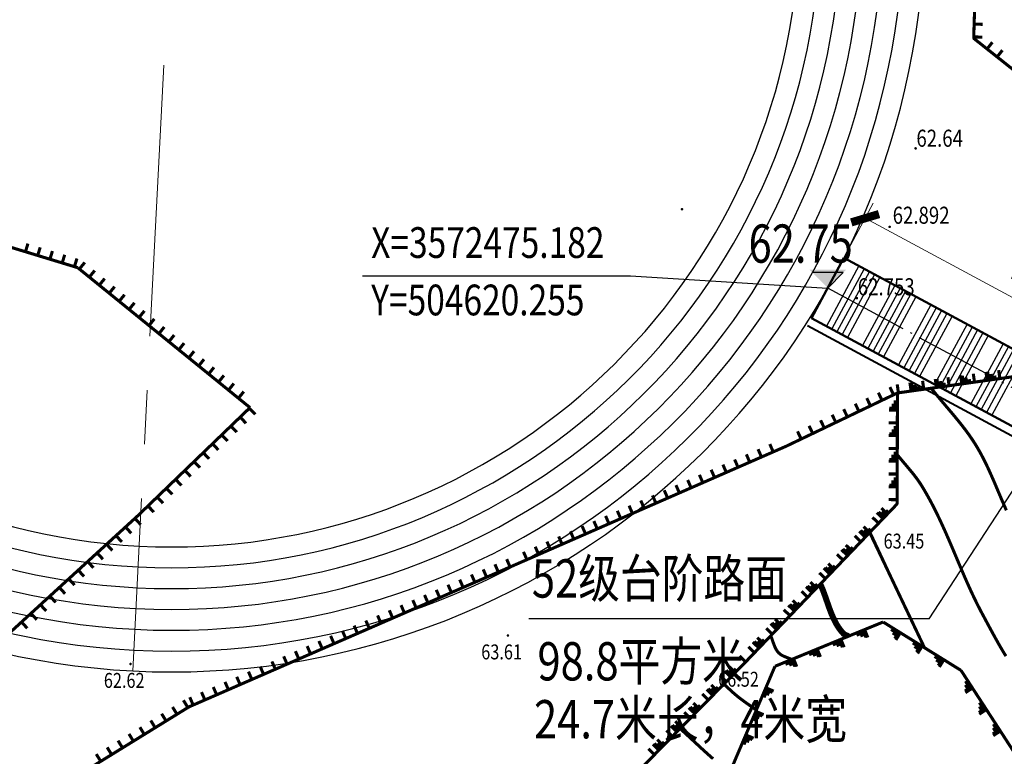
# Model space of a CAD drawing. Extents: x 502245 to 506711, y 3567958 to 3573179.
# Drawn here: x 504573 to 504631, y 3572448 to 3572491 of the extents above; entities that cross this region are included whole.
import ezdxf
from ezdxf.enums import TextEntityAlignment as Align

# ---------------------------------------------------------------- set-up
doc = ezdxf.new("R2010")
doc.units = 0
doc.header["$LTSCALE"] = 0.5
doc.linetypes.add('CENTER', pattern=[50.8, 31.75, -6.35, 6.35, -6.35])
doc.linetypes.add('DOTE', pattern=[2.42, 2, -0.2, 0.02, -0.2])
doc.layers.get('0').update_dxf_attribs({"linetype": 'CONTINUOUS'})
doc.layers.get('Defpoints').update_dxf_attribs({"linetype": 'CONTINUOUS'})
for name, color, linetype in [('1', 8, 'CONTINUOUS'), ('1LSDTMP', 7, 'CONTINUOUS'), ('A-footraod', 3, 'CONTINUOUS'), ('A-道路中心线', 9, 'CONTINUOUS'), ('DIM_ELEV', 3, 'CONTINUOUS'), ('pp-bz-zb', 7, 'CONTINUOUS'), ('PP-COM', 7, 'CONTINUOUS'), ('PUB_TEXT', 7, 'CONTINUOUS'), ('标注', 1, 'CONTINUOUS'), ('足球场跑道', 7, 'CONTINUOUS'), ('道路', 7, 'CONTINUOUS')]:
    doc.layers.add(name, color=color, linetype=linetype)
doc.styles.add('-宋体', font='SimSun.ttf', dxfattribs={"width": 0.8})
doc.styles.add('黑 Jer', font='txt', dxfattribs={"width": 0.7})
doc.dimstyles.new('经二 Jer', dxfattribs={"dimtxt": 2.5, "dimasz": 1.2, "dimexe": 1, "dimexo": 1, "dimtad": 1, "dimdec": 0, "dimdsep": 46, "dimtxsty": '黑 Jer', "dimblk": 'ARCHTICK', "dimcen": 2.5, "dimclrt": 4, "dimazin": 0, "dimtfac": 1, "dimtdec": 0, "dimtmove": 1, "dimatfit": 3, "dimfxl": 1, "dimlwd": 15, "dimlwe": 15, "dimarcsym": 0})

# ---------------------------------------------------------------- blocks, each defined once
blk = doc.blocks.new('A$C3BDB78E7')
at = {"layer": 'A-footraod', "linetype": 'CENTER', "lineweight": 0}
blk.add_line((48.719, 86.063), (58.127, 0.262), dxfattribs=at)
at = {"layer": 'A-footraod', "linetype": 'Continuous', "lineweight": -3}
for radius in [44.12, 36.8]:
    blk.add_arc((53.318, 44.12), radius, 186.25761, 6.25761, dxfattribs=at)
at = {"layer": '足球场跑道', "linetype": 'Continuous'}
for radius in [42.9, 41.68, 40.46, 39.24, 38.02]:
    blk.add_arc((53.318, 44.12), radius, 186.25761, 6.25761, dxfattribs=at)
blk = doc.blocks.new('_ArchTick')
at = {"color": 0, "linetype": 'ByBlock', "const_width": 0.4}
blk.add_lwpolyline([(-0.5, -0.5), (0.5, 0.5)], dxfattribs=at)
blk = doc.blocks.new('*D108')
at = {"layer": 'Defpoints', "color": 0, "transparency": 16777216}
for p in [(504620.269, 3572475.207), (504644.214, 3572467.575), (504642.015, 3572463.493)]:
    blk.add_point(p, dxfattribs=at)
at = {"layer": 'PP-COM', "color": 0, "lineweight": 15, "transparency": 16777216}
for p, q in [((504620.743, 3572476.088), (504622.942, 3572480.17)), ((504622.468, 3572479.29), (504644.214, 3572467.575)), ((504642.49, 3572464.373), (504644.689, 3572468.455))]:
    blk.add_line(p, q, dxfattribs=at)
at = {"layer": 'PP-COM', "color": 0, "lineweight": 15, "transparency": 16777216, "xscale": 1.199999999999999, "yscale": 1.199999999999999, "zscale": 1.199999999999999}
for p, rotation in [((504622.468, 3572479.29), 151.688681239731), ((504644.214, 3572467.575), 331.688681239731)]:
    blk.add_blockref('_ArchTick', p, dxfattribs=dict(at, rotation=rotation))
at = {"layer": 'PP-COM', "color": 4, "transparency": 16777216, "insert": (504634.231, 3572475.083), "char_height": 2.5, "attachment_point": 5, "rotation": 331.68868, "style": '黑 Jer'}
blk.add_mtext('24.7', dxfattribs=at)

msp = doc.modelspace()

# ---------------------------------------------------------------- hatches: boundary and pattern name
at = {"layer": 'DIM_ELEV', "linetype": 'Continuous'}
msp.add_hatch(color=256, dxfattribs=at).paths.add_polyline_path([(504620.2766, 3572475.2032), (504621.3566, 3572476.2832), (504619.1966, 3572476.2832)])

# ---------------------------------------------------------------- linework, layer by layer
at = {"layer": '1', "linetype": 'Continuous'}
for points, const_width in [([(504628.827, 3572489.826), (504629.803, 3572521.479)], 0.18), ([(504628.8527, 3572490.6596), (504629.3525, 3572490.6442)], 0.18), ([(504636.27, 3572483.921), (504628.827, 3572489.826)], 0.18), ([(504628.8296, 3572489.91), (504629.3294, 3572489.8946)], 0.18), ([(504629.6108, 3572489.2042), (504629.9215, 3572489.5959)], 0.18), ([(504630.1983, 3572488.7381), (504630.5091, 3572489.1298)], 0.18), ([(504576.338, 3572476.394), (504570.928, 3572478.043)], 0.18), ([(504573.2743, 3572477.3278), (504573.4201, 3572477.8061)], 0.18), ([(504573.9917, 3572477.1092), (504574.1375, 3572477.5874)], 0.18), ([(504574.7091, 3572476.8905), (504574.8549, 3572477.3688)], 0.18), ([(504575.4265, 3572476.6718), (504575.5723, 3572477.1501)], 0.18), ([(504576.1439, 3572476.4531), (504576.2897, 3572476.9314)], 0.18), ([(504576.4349, 3572476.3153), (504576.7501, 3572476.7035)], 0.18), ([(504576.338, 3572476.394), (504586.43, 3572468.2)], 0.18), ([(504577.0171, 3572475.8426), (504577.3323, 3572476.2307)], 0.18), ([(504577.5994, 3572475.3698), (504577.9146, 3572475.758)], 0.18), ([(504578.1816, 3572474.8971), (504578.4968, 3572475.2853)], 0.18), ([(504578.7639, 3572474.4244), (504579.079, 3572474.8125)], 0.18), ([(504579.3461, 3572473.9516), (504579.6613, 3572474.3398)], 0.18), ([(504579.9284, 3572473.4789), (504580.2435, 3572473.867)], 0.18), ([(504580.5106, 3572473.0061), (504580.8258, 3572473.3943)], 0.18), ([(504581.0929, 3572472.5334), (504581.408, 3572472.9215)], 0.18), ([(504581.6751, 3572472.0606), (504581.9903, 3572472.4488)], 0.18), ([(504582.2574, 3572471.5879), (504582.5725, 3572471.976)], 0.18), ([(504582.8396, 3572471.1151), (504583.1548, 3572471.5033)], 0.18), ([(504583.4219, 3572470.6424), (504583.737, 3572471.0306)], 0.18), ([(504584.0041, 3572470.1696), (504584.3193, 3572470.5578)], 0.18), ([(504624.358, 3572469.058), (504634.872, 3572470.534)], 0.18), ([(504634.872, 3572470.534), (504624.358, 3572469.058)], 0.18), ([(504628.8723, 3572469.6917), (504628.8028, 3572470.1869)], 0.18), ([(504629.615, 3572469.796), (504629.5455, 3572470.2911)], 0.18), ([(504629.615, 3572469.796), (504629.5455, 3572470.2911)], 0.18), ([(504629.7485, 3572470.1934), (504629.5629, 3572470.1674)], 0.18), ([(504630.3577, 3572469.9003), (504630.2882, 3572470.3954)], 0.18), ([(504631.8432, 3572470.1088), (504630.3577, 3572469.9003)], 0.18), ([(504584.5864, 3572469.6969), (504584.9015, 3572470.0851)], 0.18), ([(504585.1686, 3572469.2242), (504585.4838, 3572469.6123)], 0.18), ([(504624.416, 3572469.0661), (504624.3465, 3572469.5613)], 0.18), ([(504625.1587, 3572469.1704), (504625.0892, 3572469.6656)], 0.18), ([(504625.1587, 3572469.1704), (504625.0892, 3572469.6656)], 0.18), ([(504625.2922, 3572469.5678), (504625.1066, 3572469.5418)], 0.18), ([(504625.9014, 3572469.2747), (504625.8319, 3572469.7698)], 0.18), ([(504626.6441, 3572469.3789), (504626.5746, 3572469.8741)], 0.18), ([(504626.6441, 3572469.3789), (504626.5746, 3572469.8741)], 0.18), ([(504626.7777, 3572469.7764), (504626.592, 3572469.7503)], 0.18), ([(504626.9807, 3572469.6786), (504626.6094, 3572469.6265)], 0.18), ([(504627.1838, 3572469.5809), (504626.6268, 3572469.5027)], 0.18), ([(504627.3868, 3572469.4832), (504627.3173, 3572469.9783)], 0.18), ([(504628.8723, 3572469.6917), (504627.3868, 3572469.4832)], 0.18), ([(504628.1296, 3572469.5875), (504628.0601, 3572470.0826)], 0.18), ([(504628.1296, 3572469.5875), (504628.0601, 3572470.0826)], 0.18), ([(504628.2631, 3572469.9849), (504628.0774, 3572469.9588)], 0.18), ([(504628.4662, 3572469.8872), (504628.0948, 3572469.835)], 0.18), ([(504628.6692, 3572469.7895), (504628.1122, 3572469.7113)], 0.18), ([(504628.8723, 3572469.6917), (504628.1296, 3572469.5875)], 0.18), ([(504630.3577, 3572469.9003), (504628.8723, 3572469.6917)], 0.18), ([(504629.9516, 3572470.0957), (504629.5802, 3572470.0436)], 0.18), ([(504630.1547, 3572469.998), (504629.5976, 3572469.9198)], 0.18), ([(504630.3577, 3572469.9003), (504629.615, 3572469.796)], 0.18), ([(504585.7509, 3572468.7514), (504586.066, 3572469.1396)], 0.18), ([(504624.358, 3572469.058), (504617.818, 3572465.928)], 0.18), ([(504623.4558, 3572468.6262), (504623.2399, 3572469.0772)], 0.18), ([(504624.1323, 3572468.95), (504623.9165, 3572469.401)], 0.18), ([(504624.344, 3572462.562), (504624.358, 3572469.058)], 0.18), ([(504624.358, 3572469.058), (504624.344, 3572462.562)], 0.18), ([(504625.9014, 3572469.2747), (504624.416, 3572469.0661)], 0.18), ([(504625.4953, 3572469.4701), (504625.1239, 3572469.418)], 0.18), ([(504625.6984, 3572469.3724), (504625.1413, 3572469.2942)], 0.18), ([(504625.9014, 3572469.2747), (504625.1587, 3572469.1704)], 0.18), ([(504627.3868, 3572469.4832), (504625.9014, 3572469.2747)], 0.18), ([(504630.7416, 3572462.1844), (504630.6719, 3572462.3401), (504630.6031, 3572462.4962), (504630.5351, 3572462.6527), (504630.4676, 3572462.8095), (504630.4006, 3572462.9665), (504630.3339, 3572463.1237), (504630.2673, 3572463.281), (504630.2008, 3572463.4382), (504630.1342, 3572463.5954), (504630.0672, 3572463.7524), (504629.9999, 3572463.9091), (504629.9319, 3572464.0656), (504629.8633, 3572464.2216), (504629.7938, 3572464.3772), (504629.7234, 3572464.5323), (504629.6517, 3572464.6867), (504629.5788, 3572464.8404), (504629.5045, 3572464.9934), (504629.4286, 3572465.1455), (504629.351, 3572465.2967), (504629.2715, 3572465.4469), (504629.19, 3572465.596), (504629.1063, 3572465.7439), (504629.0204, 3572465.8906), (504628.932, 3572466.036), (504628.8622, 3572466.147), (504628.7909, 3572466.257), (504628.7182, 3572466.3661), (504628.6443, 3572466.4743), (504628.5692, 3572466.5816), (504628.4929, 3572466.6881), (504628.4155, 3572466.7938), (504628.3371, 3572466.8989), (504628.2578, 3572467.0032), (504628.1776, 3572467.107), (504628.0966, 3572467.2102), (504628.0148, 3572467.3129), (504627.9325, 3572467.4152), (504627.8495, 3572467.517), (504627.766, 3572467.6185), (504627.6821, 3572467.7197), (504627.5978, 3572467.8205), (504627.5132, 3572467.9212), (504627.4283, 3572468.0218), (504627.3433, 3572468.1222), (504627.2582, 3572468.2225), (504627.1731, 3572468.3228), (504627.088, 3572468.4232), (504627.003, 3572468.5236), (504626.9183, 3572468.6242), (504626.8337, 3572468.7249), (504626.7495, 3572468.8259), (504626.6658, 3572468.9272), (504626.5824, 3572469.0288), (504626.4997, 3572469.1307), (504626.4175, 3572469.2331), (504626.336, 3572469.336)], 0.18), ([(504627.3868, 3572469.4832), (504626.6441, 3572469.3789)], 0.18), ([(504622.1028, 3572467.9787), (504621.8869, 3572468.4297)], 0.18), ([(504622.7793, 3572468.3024), (504622.5634, 3572468.7534)], 0.18), ([(504624.1067, 3572468.4355), (504624.1058, 3572468.0605)], 0.18), ([(504624.2321, 3572468.6228), (504624.2308, 3572468.0603)], 0.18), ([(504624.3575, 3572468.81), (504624.3542, 3572467.31)], 0.18), ([(504624.3575, 3572468.81), (504624.3558, 3572468.06)], 0.18), ([(504586.43, 3572468.2), (504579.87, 3572461.88)], 0.18), ([(504586.3907, 3572468.1621), (504586.7376, 3572467.8021)], 0.18), ([(504621.4263, 3572467.6549), (504621.2104, 3572468.1059)], 0.18), ([(504624.3558, 3572468.06), (504623.8559, 3572468.0611)], 0.18), ([(504624.3558, 3572468.06), (504623.8559, 3572468.0611)], 0.18), ([(504623.9813, 3572468.2483), (504623.9808, 3572468.0608)], 0.18), ([(504585.8506, 3572467.6418), (504586.1975, 3572467.2817)], 0.18), ([(504620.0732, 3572467.0073), (504619.8574, 3572467.4583)], 0.18), ([(504620.7497, 3572467.3311), (504620.5339, 3572467.7821)], 0.18), ([(504624.3542, 3572467.31), (504623.8542, 3572467.3111)], 0.18), ([(504624.3542, 3572467.31), (504624.351, 3572465.81)], 0.18), ([(504624.3542, 3572467.31), (504624.3526, 3572466.56)], 0.18), ([(504585.3105, 3572467.1214), (504585.6574, 3572466.7614)], 0.18), ([(504618.7202, 3572466.3598), (504618.5044, 3572466.8108)], 0.18), ([(504619.3967, 3572466.6836), (504619.1809, 3572467.1346)], 0.18), ([(504623.978, 3572466.7483), (504623.9776, 3572466.5608)], 0.18), ([(504624.1034, 3572466.9355), (504624.1026, 3572466.5605)], 0.18), ([(504624.2288, 3572467.1228), (504624.2276, 3572466.5603)], 0.18), ([(504584.2302, 3572466.0807), (504584.5771, 3572465.7206)], 0.18), ([(504584.7704, 3572466.6011), (504585.1173, 3572466.241)], 0.18), ([(504617.0817, 3572465.606), (504616.8813, 3572466.0641)], 0.18), ([(504624.3526, 3572466.56), (504623.8526, 3572466.5611)], 0.18), ([(504624.3526, 3572466.56), (504623.8526, 3572466.5611)], 0.18), ([(504583.6901, 3572465.5604), (504584.037, 3572465.2003)], 0.18), ([(504602.602, 3572459.274), (504617.818, 3572465.928)], 0.18), ([(504616.3945, 3572465.3055), (504616.1942, 3572465.7636)], 0.18), ([(504624.351, 3572465.81), (504623.851, 3572465.8111)], 0.18), ([(504624.2256, 3572465.6228), (504624.2244, 3572465.0603)], 0.18), ([(504624.351, 3572465.81), (504624.3478, 3572464.31)], 0.18), ([(504624.351, 3572465.81), (504624.3494, 3572465.06)], 0.18), ([(504583.15, 3572465.04), (504583.4969, 3572464.6799)], 0.18), ([(504615.0202, 3572464.7045), (504614.8198, 3572465.1626)], 0.18), ([(504615.7073, 3572465.005), (504615.507, 3572465.4631)], 0.18), ([(504624.3494, 3572465.06), (504623.8494, 3572465.0611)], 0.18), ([(504624.3494, 3572465.06), (504623.8494, 3572465.0611)], 0.18), ([(504623.9748, 3572465.2483), (504623.9744, 3572465.0608)], 0.18), ([(504624.1002, 3572465.4355), (504624.0994, 3572465.0605)], 0.18), ([(504630.7139, 3572453.6462), (504630.6405, 3572453.7656), (504630.5679, 3572453.8856), (504630.4961, 3572454.006), (504630.4251, 3572454.127), (504630.3546, 3572454.2484), (504630.2848, 3572454.3702), (504630.2156, 3572454.4923), (504630.1468, 3572454.6148), (504630.0785, 3572454.7375), (504630.0107, 3572454.8605), (504629.9432, 3572454.9837), (504629.876, 3572455.107), (504629.8091, 3572455.2305), (504629.7424, 3572455.3541), (504629.6759, 3572455.4777), (504629.6094, 3572455.6013), (504629.5431, 3572455.7249), (504629.4768, 3572455.8484), (504629.4104, 3572455.9718), (504629.344, 3572456.095), (504629.2216, 3572456.3254), (504629.1021, 3572456.5573), (504628.9852, 3572456.7907), (504628.8709, 3572457.0253), (504628.7587, 3572457.2611), (504628.6486, 3572457.498), (504628.5403, 3572457.7358), (504628.4336, 3572457.9744), (504628.3282, 3572458.2137), (504628.224, 3572458.4536), (504628.1206, 3572458.694), (504628.018, 3572458.9347), (504627.9158, 3572459.1757), (504627.8139, 3572459.4167), (504627.712, 3572459.6578), (504627.6099, 3572459.8987), (504627.5073, 3572460.1394), (504627.4042, 3572460.3797), (504627.3001, 3572460.6195), (504627.195, 3572460.8588), (504627.0886, 3572461.0973), (504626.9806, 3572461.335), (504626.8709, 3572461.5717), (504626.7592, 3572461.8074), (504626.6453, 3572462.0418), (504626.529, 3572462.275), (504626.4101, 3572462.5068), (504626.2883, 3572462.737), (504626.1634, 3572462.9655), (504626.0352, 3572463.1923), (504625.9035, 3572463.4171), (504625.768, 3572463.64), (504625.7299, 3572463.7006), (504625.6909, 3572463.7607), (504625.6513, 3572463.8203), (504625.6109, 3572463.8793), (504625.5698, 3572463.9379), (504625.5282, 3572463.9961), (504625.4859, 3572464.0538), (504625.4431, 3572464.1112), (504625.3998, 3572464.1682), (504625.356, 3572464.2249), (504625.3117, 3572464.2812), (504625.2671, 3572464.3373), (504625.2221, 3572464.3932), (504625.1767, 3572464.4488), (504625.1311, 3572464.5042), (504625.0853, 3572464.5594), (504625.0392, 3572464.6145), (504624.993, 3572464.6695), (504624.9467, 3572464.7244), (504624.9002, 3572464.7792), (504624.8538, 3572464.834), (504624.8073, 3572464.8888), (504624.7608, 3572464.9436), (504624.7144, 3572464.9984), (504624.6681, 3572465.0533), (504624.6219, 3572465.1083), (504624.5759, 3572465.1635), (504624.5301, 3572465.2188), (504624.4846, 3572465.2742), (504624.4394, 3572465.3299), (504624.3945, 3572465.3858), (504624.35, 3572465.442)], 0.18), ([(504582.6099, 3572464.5196), (504582.9568, 3572464.1596)], 0.18), ([(504613.6458, 3572464.1035), (504613.4455, 3572464.5616)], 0.18), ([(504614.333, 3572464.404), (504614.1327, 3572464.8621)], 0.18), ([(504582.0698, 3572463.9993), (504582.4167, 3572463.6392)], 0.18), ([(504612.2715, 3572463.5025), (504612.0712, 3572463.9606)], 0.18), ([(504612.9587, 3572463.803), (504612.7583, 3572464.2611)], 0.18), ([(504624.3478, 3572464.31), (504623.8478, 3572464.3111)], 0.18), ([(504624.097, 3572463.9355), (504624.0962, 3572463.5605)], 0.18), ([(504624.2224, 3572464.1228), (504624.2212, 3572463.5603)], 0.18), ([(504624.3478, 3572464.31), (504624.3445, 3572462.81)], 0.18), ([(504624.3478, 3572464.31), (504624.3462, 3572463.56)], 0.18), ([(504581.5296, 3572463.4789), (504581.8766, 3572463.1188)], 0.18), ([(504610.8972, 3572462.9015), (504610.6968, 3572463.3596)], 0.18), ([(504611.5843, 3572463.202), (504611.384, 3572463.6601)], 0.18), ([(504624.3462, 3572463.56), (504623.8462, 3572463.5611)], 0.18), ([(504624.3462, 3572463.56), (504623.8462, 3572463.5611)], 0.18), ([(504623.9716, 3572463.7483), (504623.9712, 3572463.5608)], 0.18), ([(504580.9895, 3572462.9586), (504581.3364, 3572462.5985)], 0.18), ([(504609.5228, 3572462.3005), (504609.3225, 3572462.7586)], 0.18), ([(504610.21, 3572462.601), (504610.0097, 3572463.0591)], 0.18), ([(504624.3445, 3572462.81), (504623.8445, 3572462.8111)], 0.18), ([(504580.4494, 3572462.4382), (504580.7963, 3572462.0781)], 0.18), ([(504608.1485, 3572461.6995), (504607.9482, 3572462.1576)], 0.18), ([(504608.8357, 3572462), (504608.6353, 3572462.4581)], 0.18), ([(504615.419, 3572453.255), (504624.344, 3572462.562)], 0.18), ([(504624.344, 3572462.562), (504615.419, 3572453.255)], 0.18), ([(504624.0343, 3572462.2391), (504622.9961, 3572461.1564)], 0.18), ([(504623.5152, 3572461.6978), (504623.1544, 3572462.0438)], 0.18), ([(504623.3743, 3572462.0926), (504623.2446, 3572461.9573)], 0.18), ([(504623.5943, 3572462.1415), (504623.3348, 3572461.8708)], 0.18), ([(504623.7748, 3572461.9684), (504623.4139, 3572462.3145)], 0.18), ([(504623.8143, 3572462.1903), (504623.425, 3572461.7843)], 0.18), ([(504624.0343, 3572462.2391), (504623.5152, 3572461.6978)], 0.18), ([(504579.87, 3572461.88), (504569.542, 3572452.443)], 0.18), ([(504579.6891, 3572461.7147), (504580.0263, 3572461.3456)], 0.18), ([(504606.7742, 3572461.0985), (504606.5738, 3572461.5566)], 0.18), ([(504607.4613, 3572461.399), (504607.261, 3572461.8571)], 0.18), ([(504623.2557, 3572461.4271), (504622.8948, 3572461.7732)], 0.18), ([(504579.1354, 3572461.2088), (504579.4727, 3572460.8397)], 0.18), ([(504605.3998, 3572460.4975), (504605.1995, 3572460.9556)], 0.18), ([(504606.087, 3572460.798), (504605.8867, 3572461.2561)], 0.18), ([(504622.9961, 3572461.1564), (504621.9579, 3572460.0738)], 0.18), ([(504622.477, 3572460.6151), (504622.1161, 3572460.9612)], 0.18), ([(504622.3361, 3572461.01), (504622.2064, 3572460.8747)], 0.18), ([(504622.5561, 3572461.0588), (504622.2966, 3572460.7881)], 0.18), ([(504622.7366, 3572460.8858), (504622.3757, 3572461.2318)], 0.18), ([(504622.7761, 3572461.1076), (504622.3868, 3572460.7016)], 0.18), ([(504622.9961, 3572461.1564), (504622.477, 3572460.6151)], 0.18), ([(504622.7348, 3572460.8839), (504625.943, 3572454.139)], 0.18), ([(504623.862, 3572458.514), (504622.746, 3572460.895)], 0.18), ([(504578.5817, 3572460.7029), (504578.919, 3572460.3337)], 0.18), ([(504604.0255, 3572459.8965), (504603.8252, 3572460.3546)], 0.18), ([(504604.7127, 3572460.197), (504604.5123, 3572460.6551)], 0.18), ([(504622.2175, 3572460.3445), (504621.8566, 3572460.6905)], 0.18), ([(504578.028, 3572460.197), (504578.3653, 3572459.8278)], 0.18), ([(504602.6512, 3572459.2955), (504602.4508, 3572459.7536)], 0.18), ([(504603.3383, 3572459.596), (504603.138, 3572460.0541)], 0.18), ([(504621.9579, 3572460.0738), (504620.9197, 3572458.9911)], 0.18), ([(504621.4388, 3572459.5325), (504621.0779, 3572459.8785)], 0.18), ([(504621.2979, 3572459.9274), (504621.1682, 3572459.792)], 0.18), ([(504621.5179, 3572459.9762), (504621.2584, 3572459.7055)], 0.18), ([(504621.6984, 3572459.8031), (504621.3375, 3572460.1492)], 0.18), ([(504621.7379, 3572460.025), (504621.3486, 3572459.619)], 0.18), ([(504621.9579, 3572460.0738), (504621.4388, 3572459.5325)], 0.18), ([(504576.9207, 3572459.1851), (504577.258, 3572458.816)], 0.18), ([(504577.4744, 3572459.691), (504577.8116, 3572459.3219)], 0.18), ([(504582.852, 3572450.673), (504602.602, 3572459.274)], 0.18), ([(504601.6661, 3572458.8664), (504601.4665, 3572459.3248)], 0.18), ([(504621.1793, 3572459.2618), (504620.8184, 3572459.6079)], 0.18), ([(504576.367, 3572458.6792), (504576.7043, 3572458.3101)], 0.18), ([(504600.2909, 3572458.2675), (504600.0912, 3572458.7259)], 0.18), ([(504600.9785, 3572458.567), (504600.7788, 3572459.0254)], 0.18), ([(504620.9197, 3572458.9911), (504619.8815, 3572457.9085)], 0.18), ([(504620.4006, 3572458.4498), (504620.0397, 3572458.7959)], 0.18), ([(504620.2597, 3572458.8447), (504620.1299, 3572458.7094)], 0.18), ([(504620.4797, 3572458.8935), (504620.2202, 3572458.6229)], 0.18), ([(504620.6602, 3572458.7205), (504620.2993, 3572459.0666)], 0.18), ([(504620.6997, 3572458.9423), (504620.3104, 3572458.5363)], 0.18), ([(504620.9197, 3572458.9911), (504620.4006, 3572458.4498)], 0.18), ([(504575.8133, 3572458.1733), (504576.1506, 3572457.8042)], 0.18), ([(504598.9156, 3572457.6686), (504598.716, 3572458.127)], 0.18), ([(504599.6032, 3572457.9681), (504599.4036, 3572458.4265)], 0.18), ([(504620.1411, 3572458.1792), (504619.7802, 3572458.5252)], 0.18), ([(504575.2597, 3572457.6674), (504575.5969, 3572457.2983)], 0.18), ([(504597.5404, 3572457.0697), (504597.3407, 3572457.5281)], 0.18), ([(504598.228, 3572457.3691), (504598.0284, 3572457.8276)], 0.18), ([(504619.1028, 3572457.0965), (504618.742, 3572457.4426)], 0.18), ([(504619.8815, 3572457.9085), (504618.8433, 3572456.8259)], 0.18), ([(504619.3624, 3572457.3672), (504619.0015, 3572457.7132)], 0.18), ([(504619.2215, 3572457.7621), (504619.0917, 3572457.6267)], 0.18), ([(504619.4415, 3572457.8109), (504619.182, 3572457.5402)], 0.18), ([(504619.6219, 3572457.6378), (504619.2611, 3572457.9839)], 0.18), ([(504619.6615, 3572457.8597), (504619.2722, 3572457.4537)], 0.18), ([(504619.8815, 3572457.9085), (504619.3624, 3572457.3672)], 0.18), ([(504619.839, 3572457.865), (504619.8808, 3572457.7737), (504619.921, 3572457.6813), (504619.9599, 3572457.5879), (504619.9976, 3572457.4938), (504620.0342, 3572457.3989), (504620.0699, 3572457.3033), (504620.1049, 3572457.2073), (504620.1393, 3572457.1109), (504620.1733, 3572457.0142), (504620.207, 3572456.9173), (504620.2406, 3572456.8203), (504620.2743, 3572456.7234), (504620.3081, 3572456.6266), (504620.3424, 3572456.5301), (504620.3771, 3572456.434), (504620.4126, 3572456.3383), (504620.4489, 3572456.2431), (504620.4862, 3572456.1487), (504620.5247, 3572456.0551), (504620.5644, 3572455.9624), (504620.6057, 3572455.8707), (504620.6486, 3572455.7801), (504620.6932, 3572455.6907), (504620.7399, 3572455.6027), (504620.7886, 3572455.5162), (504620.8396, 3572455.4312), (504620.893, 3572455.3478), (504620.949, 3572455.2663), (504621.0078, 3572455.1866), (504621.0694, 3572455.1089), (504621.1341, 3572455.0334), (504621.202, 3572454.96), (504621.2091, 3572454.9529), (504621.2165, 3572454.9461), (504621.2241, 3572454.9396), (504621.2318, 3572454.9334), (504621.2398, 3572454.9275), (504621.248, 3572454.9218), (504621.2564, 3572454.9163), (504621.2649, 3572454.9111), (504621.2736, 3572454.9061), (504621.2824, 3572454.9013), (504621.2913, 3572454.8966), (504621.3004, 3572454.8921), (504621.3096, 3572454.8878), (504621.3188, 3572454.8835), (504621.3282, 3572454.8794), (504621.3376, 3572454.8754), (504621.3471, 3572454.8715), (504621.3567, 3572454.8676), (504621.3662, 3572454.8638), (504621.3758, 3572454.8601), (504621.3855, 3572454.8563), (504621.3951, 3572454.8526), (504621.4047, 3572454.8488), (504621.4143, 3572454.845), (504621.4239, 3572454.8412), (504621.4334, 3572454.8373), (504621.4429, 3572454.8334), (504621.4523, 3572454.8293), (504621.4616, 3572454.8252), (504621.4708, 3572454.8209), (504621.48, 3572454.8165), (504621.489, 3572454.812)], 0.35), ([(504574.706, 3572457.1615), (504575.0433, 3572456.7924)], 0.18), ([(504596.1651, 3572456.4708), (504595.9655, 3572456.9292)], 0.18), ([(504596.8527, 3572456.7702), (504596.6531, 3572457.2287)], 0.18), ([(504618.5837, 3572456.5552), (504618.2229, 3572456.9013)], 0.18), ([(504574.1523, 3572456.6556), (504574.4896, 3572456.2865)], 0.18), ([(504594.7899, 3572455.8719), (504594.5902, 3572456.3303)], 0.18), ([(504595.4775, 3572456.1713), (504595.2779, 3572456.6297)], 0.18), ([(504618.0646, 3572456.0139), (504617.7038, 3572456.3599)], 0.18), ([(504618.8433, 3572456.8259), (504617.8051, 3572455.7432)], 0.18), ([(504618.3242, 3572456.2845), (504617.9633, 3572456.6306)], 0.18), ([(504618.1833, 3572456.6794), (504618.0535, 3572456.5441)], 0.18), ([(504618.4033, 3572456.7282), (504618.1437, 3572456.4576)], 0.18), ([(504618.6233, 3572456.777), (504618.234, 3572456.371)], 0.18), ([(504618.8433, 3572456.8259), (504618.3242, 3572456.2845)], 0.18), ([(504573.5987, 3572456.1497), (504573.9359, 3572455.7806)], 0.18), ([(504593.4146, 3572455.273), (504593.215, 3572455.7314)], 0.18), ([(504594.1022, 3572455.5724), (504593.9026, 3572456.0308)], 0.18), ([(504617.8051, 3572455.7432), (504616.7669, 3572454.6606)], 0.18), ([(504617.5455, 3572455.4725), (504617.1846, 3572455.8186)], 0.18), ([(504617.5851, 3572455.6944), (504617.1958, 3572455.2884)], 0.18), ([(504617.8051, 3572455.7432), (504617.286, 3572455.2019)], 0.18), ([(504573.045, 3572455.6438), (504573.3822, 3572455.2747)], 0.18), ([(504592.0394, 3572454.674), (504591.8397, 3572455.1325)], 0.18), ([(504592.727, 3572454.9735), (504592.5274, 3572455.4319)], 0.18), ([(504617.0264, 3572454.9312), (504616.6655, 3572455.2773)], 0.18), ([(504617.286, 3572455.2019), (504616.9251, 3572455.548)], 0.18), ([(504617.1451, 3572455.5968), (504617.0153, 3572455.4614)], 0.18), ([(504617.3651, 3572455.6456), (504617.1055, 3572455.3749)], 0.18), ([(504617.185, 3572453.05), (504623.521, 3572455.644)], 0.18), ([(504621.7412, 3572454.9153), (504623.1293, 3572455.4836)], 0.18), ([(504621.7412, 3572454.9153), (504622.4353, 3572455.1995)], 0.18), ([(504622.4353, 3572455.1995), (504622.6247, 3572454.7368)], 0.18), ([(504623.521, 3572455.644), (504628.086, 3572452.808)], 0.18), ([(504623.8923, 3572455.4133), (504624.5294, 3572455.0176)], 0.18), ([(504623.8923, 3572455.4133), (504625.1664, 3572454.6218)], 0.18), ([(504623.9856, 3572455.2082), (504624.4634, 3572454.9114)], 0.18), ([(504590.6641, 3572454.0751), (504590.4645, 3572454.5335)], 0.18), ([(504591.3518, 3572454.3746), (504591.1521, 3572454.833)], 0.18), ([(504616.7669, 3572454.6606), (504615.7287, 3572453.5779)], 0.18), ([(504616.3269, 3572454.5629), (504616.0673, 3572454.2923)], 0.18), ([(504616.5073, 3572454.3899), (504616.1464, 3572454.736)], 0.18), ([(504616.5469, 3572454.6117), (504616.1575, 3572454.2058)], 0.18), ([(504616.7669, 3572454.6606), (504616.2478, 3572454.1192)], 0.18), ([(504616.933, 3572454.834), (504616.9473, 3572454.8027), (504616.9611, 3572454.7711), (504616.9744, 3572454.7391), (504616.9873, 3572454.7068), (504616.9999, 3572454.6743), (504617.0121, 3572454.6416), (504617.0241, 3572454.6087), (504617.0359, 3572454.5757), (504617.0475, 3572454.5426), (504617.0591, 3572454.5094), (504617.0706, 3572454.4762), (504617.0821, 3572454.443), (504617.0938, 3572454.4099), (504617.1055, 3572454.3768), (504617.1174, 3572454.3439), (504617.1296, 3572454.3111), (504617.142, 3572454.2785), (504617.1548, 3572454.2462), (504617.168, 3572454.2141), (504617.1816, 3572454.1823), (504617.1957, 3572454.1509), (504617.2104, 3572454.1199), (504617.2257, 3572454.0893), (504617.2417, 3572454.0591), (504617.2584, 3572454.0295), (504617.2759, 3572454.0004), (504617.2942, 3572453.9718), (504617.3133, 3572453.9439), (504617.3335, 3572453.9166), (504617.3546, 3572453.89), (504617.3767, 3572453.8641), (504617.4, 3572453.839), (504617.4188, 3572453.8202), (504617.4382, 3572453.8023), (504617.4583, 3572453.7852), (504617.4788, 3572453.7688), (504617.4999, 3572453.7531), (504617.5215, 3572453.7381), (504617.5436, 3572453.7237), (504617.5661, 3572453.7099), (504617.589, 3572453.6966), (504617.6123, 3572453.6838), (504617.6359, 3572453.6715), (504617.6599, 3572453.6597), (504617.6841, 3572453.6482), (504617.7086, 3572453.637), (504617.7333, 3572453.6262), (504617.7582, 3572453.6156), (504617.7833, 3572453.6052), (504617.8085, 3572453.595), (504617.8338, 3572453.585), (504617.8591, 3572453.575), (504617.8845, 3572453.5651), (504617.91, 3572453.5552), (504617.9354, 3572453.5453), (504617.9607, 3572453.5353), (504617.986, 3572453.5252), (504618.0111, 3572453.5149), (504618.0361, 3572453.5045), (504618.061, 3572453.4938), (504618.0856, 3572453.4829), (504618.11, 3572453.4716), (504618.1342, 3572453.46), (504618.158, 3572453.448)], 0.18), ([(504620.353, 3572454.347), (504621.7412, 3572454.9153)], 0.18), ([(504620.353, 3572454.347), (504621.0471, 3572454.6312)], 0.18), ([(504621.0471, 3572454.6312), (504621.2365, 3572454.1684)], 0.18), ([(504621.962, 3572454.8707), (504622.4826, 3572455.0838)], 0.18), ([(504622.1829, 3572454.826), (504622.53, 3572454.9681)], 0.18), ([(504622.4038, 3572454.7814), (504622.5773, 3572454.8524)], 0.18), ([(504624.0789, 3572455.0031), (504624.3974, 3572454.8052)], 0.18), ([(504624.1722, 3572454.798), (504624.3315, 3572454.699)], 0.18), ([(504624.5294, 3572455.0176), (504624.2655, 3572454.5928)], 0.18), ([(504625.1664, 3572454.6218), (504625.8035, 3572454.226)], 0.18), ([(504625.1664, 3572454.6218), (504626.4406, 3572453.8302)], 0.18), ([(504589.9765, 3572453.7757), (504589.7769, 3572454.2341)], 0.18), ([(504615.9882, 3572453.8486), (504615.6273, 3572454.1946)], 0.18), ([(504616.2478, 3572454.1192), (504615.8869, 3572454.4653)], 0.18), ([(504616.1069, 3572454.5141), (504615.9771, 3572454.3788)], 0.18), ([(504618.9648, 3572453.7787), (504620.353, 3572454.347)], 0.18), ([(504618.9648, 3572453.7787), (504619.6589, 3572454.0628)], 0.18), ([(504619.1857, 3572453.734), (504619.7063, 3572453.9472)], 0.18), ([(504619.6589, 3572454.0628), (504619.8484, 3572453.6001)], 0.18), ([(504620.5739, 3572454.3024), (504621.0944, 3572454.5155)], 0.18), ([(504620.7948, 3572454.2577), (504621.1418, 3572454.3998)], 0.18), ([(504621.0156, 3572454.2131), (504621.1892, 3572454.2841)], 0.18), ([(504625.2597, 3572454.4167), (504625.7375, 3572454.1198)], 0.18), ([(504625.353, 3572454.2115), (504625.6716, 3572454.0136)], 0.18), ([(504625.4463, 3572454.0064), (504625.6056, 3572453.9075)], 0.18), ([(504625.8035, 3572454.226), (504625.5396, 3572453.8013)], 0.18), ([(504588.6013, 3572453.1768), (504588.4016, 3572453.6352)], 0.18), ([(504589.2889, 3572453.4762), (504589.0892, 3572453.9346)], 0.18), ([(504615.4691, 3572453.3073), (504615.1082, 3572453.6533)], 0.18), ([(504617.5767, 3572453.2104), (504618.9648, 3572453.7787)], 0.18), ([(504617.5767, 3572453.2104), (504618.2707, 3572453.4945)], 0.18), ([(504617.7975, 3572453.1657), (504618.3181, 3572453.3788)], 0.18), ([(504618.2707, 3572453.4945), (504618.4602, 3572453.0318)], 0.18), ([(504619.4066, 3572453.6894), (504619.7536, 3572453.8315)], 0.18), ([(504619.6275, 3572453.6448), (504619.801, 3572453.7158)], 0.18), ([(504626.4406, 3572453.8302), (504627.0776, 3572453.4344)], 0.18), ([(504626.4406, 3572453.8302), (504627.7147, 3572453.0387)], 0.18), ([(504626.5339, 3572453.6251), (504627.0117, 3572453.3283)], 0.18), ([(504626.6272, 3572453.42), (504626.9457, 3572453.2221)], 0.18), ([(504627.0776, 3572453.4344), (504626.8138, 3572453.0097)], 0.18), ([(504587.226, 3572452.5779), (504587.0264, 3572453.0363)], 0.18), ([(504587.9136, 3572452.8773), (504587.714, 3572453.3357)], 0.18), ([(504606.406, 3572444.092), (504615.419, 3572453.255)], 0.18), ([(504615.419, 3572453.255), (504606.406, 3572444.092)], 0.18), ([(504613.175, 3572443.633), (504617.185, 3572453.05)], 0.18), ([(504615.12, 3572452.951), (504614.0681, 3572451.8816)], 0.18), ([(504614.4582, 3572452.813), (504614.3267, 3572452.6793)], 0.18), ([(504614.6788, 3572452.859), (504614.4158, 3572452.5916)], 0.18), ([(504614.857, 3572452.6837), (504614.5006, 3572453.0343)], 0.18), ([(504614.8994, 3572452.905), (504614.5049, 3572452.504)], 0.18), ([(504615.12, 3572452.951), (504614.594, 3572452.4163)], 0.18), ([(504618.0184, 3572453.1211), (504618.3655, 3572453.2632)], 0.18), ([(504618.2393, 3572453.0764), (504618.4128, 3572453.1475)], 0.18), ([(504626.7205, 3572453.2149), (504626.8798, 3572453.1159)], 0.18), ([(504628.086, 3572452.808), (504635.138, 3572441.936)], 0.18), ([(504585.8508, 3572451.9789), (504585.6511, 3572452.4374)], 0.18), ([(504586.5384, 3572452.2784), (504586.3388, 3572452.7368)], 0.18), ([(504614.3311, 3572452.149), (504613.9746, 3572452.4996)], 0.18), ([(504614.594, 3572452.4163), (504614.2376, 3572452.7669)], 0.18), ([(504616.3554, 3572451.1017), (504616.943, 3572452.4818)], 0.18), ([(504628.3469, 3572452.4058), (504628.755, 3572451.7766)], 0.18), ([(504628.3469, 3572452.4058), (504629.1632, 3572451.1473)], 0.18), ([(504584.4755, 3572451.38), (504584.2759, 3572451.8384)], 0.18), ([(504585.1631, 3572451.6795), (504584.9635, 3572452.1379)], 0.18), ([(504614.0681, 3572451.8816), (504613.0162, 3572450.8123)], 0.18), ([(504613.5422, 3572451.3469), (504613.1857, 3572451.6976)], 0.18), ([(504613.4063, 3572451.7436), (504613.2748, 3572451.6099)], 0.18), ([(504613.6269, 3572451.7896), (504613.3639, 3572451.5223)], 0.18), ([(504613.8051, 3572451.6143), (504613.4487, 3572451.9649)], 0.18), ([(504613.8475, 3572451.8356), (504613.4531, 3572451.4346)], 0.18), ([(504614.0681, 3572451.8816), (504613.5422, 3572451.3469)], 0.18), ([(504614.191, 3572452.007), (504614.2152, 3572451.9851), (504614.2392, 3572451.9632), (504614.2633, 3572451.9412), (504614.2873, 3572451.9192), (504614.3112, 3572451.8971), (504614.3351, 3572451.875), (504614.359, 3572451.8528), (504614.3829, 3572451.8306), (504614.4067, 3572451.8084), (504614.4306, 3572451.7862), (504614.4544, 3572451.7639), (504614.4782, 3572451.7417), (504614.5021, 3572451.7195), (504614.5259, 3572451.6973), (504614.5498, 3572451.6751), (504614.5737, 3572451.653), (504614.5976, 3572451.6309), (504614.6216, 3572451.6088), (504614.6456, 3572451.5868), (504614.6697, 3572451.5648), (504614.6938, 3572451.543), (504614.718, 3572451.5212), (504614.7423, 3572451.4995), (504614.7666, 3572451.4778), (504614.7911, 3572451.4563), (504614.8156, 3572451.4349), (504614.8402, 3572451.4136), (504614.8649, 3572451.3924), (504614.8898, 3572451.3713), (504614.9147, 3572451.3504), (504614.9398, 3572451.3296), (504614.965, 3572451.309), (504614.9989, 3572451.2816), (504615.033, 3572451.2543), (504615.0673, 3572451.2273), (504615.1017, 3572451.2005), (504615.1363, 3572451.1738), (504615.1709, 3572451.1473), (504615.2057, 3572451.121), (504615.2406, 3572451.0948), (504615.2757, 3572451.0688), (504615.3108, 3572451.0429), (504615.346, 3572451.0171), (504615.3813, 3572450.9914), (504615.4166, 3572450.9658), (504615.452, 3572450.9403), (504615.4875, 3572450.9148), (504615.5231, 3572450.8895), (504615.5586, 3572450.8641), (504615.5943, 3572450.8389), (504615.6299, 3572450.8136), (504615.6656, 3572450.7884), (504615.7012, 3572450.7632), (504615.7369, 3572450.738), (504615.7726, 3572450.7128), (504615.8082, 3572450.6876), (504615.8438, 3572450.6624), (504615.8794, 3572450.6371), (504615.915, 3572450.6117), (504615.9505, 3572450.5864), (504615.986, 3572450.5609), (504616.0214, 3572450.5354), (504616.0567, 3572450.5097), (504616.092, 3572450.484)], 0.18), ([(504616.3554, 3572451.1017), (504616.6492, 3572451.7917)], 0.18), ([(504616.5438, 3572451.2252), (504616.7642, 3572451.7427)], 0.18), ([(504616.6492, 3572451.7917), (504617.1092, 3572451.5958)], 0.18), ([(504616.7323, 3572451.3487), (504616.8792, 3572451.6938)], 0.18), ([(504616.9208, 3572451.4723), (504616.9942, 3572451.6448)], 0.18), ([(504628.755, 3572451.7766), (504628.3355, 3572451.5045)], 0.18), ([(504628.3384, 3572451.7298), (504628.4404, 3572451.5725)], 0.18), ([(504628.3412, 3572451.9551), (504628.5453, 3572451.6405)], 0.18), ([(504628.3441, 3572452.1805), (504628.6502, 3572451.7085)], 0.18), ([(504583.1003, 3572450.7811), (504582.9006, 3572451.2395)], 0.18), ([(504583.7879, 3572451.0806), (504583.5883, 3572451.539)], 0.18), ([(504613.2792, 3572451.0796), (504612.9228, 3572451.4302)], 0.18), ([(504615.7677, 3572449.7216), (504616.3554, 3572451.1017)], 0.18), ([(504629.1632, 3572451.1473), (504629.5713, 3572450.5181)], 0.18), ([(504629.1632, 3572451.1473), (504629.9794, 3572449.8889)], 0.18), ([(504582.852, 3572450.673), (504573.1552, 3572444.6892)], 0.18), ([(504582.1523, 3572450.2412), (504581.8897, 3572450.6667)], 0.18), ([(504582.7905, 3572450.6351), (504582.5279, 3572451.0606)], 0.18), ([(504613.0162, 3572450.8123), (504611.9644, 3572449.7429)], 0.18), ([(504612.4903, 3572450.2776), (504612.1338, 3572450.6282)], 0.18), ([(504612.3544, 3572450.6742), (504612.223, 3572450.5405)], 0.18), ([(504612.575, 3572450.7202), (504612.3121, 3572450.4529)], 0.18), ([(504612.7533, 3572450.5449), (504612.3968, 3572450.8955)], 0.18), ([(504612.7956, 3572450.7662), (504612.4012, 3572450.3652)], 0.18), ([(504613.0162, 3572450.8123), (504612.4903, 3572450.2776)], 0.18), ([(504629.5713, 3572450.5181), (504629.1518, 3572450.246)], 0.18), ([(504629.1575, 3572450.6967), (504629.3616, 3572450.3821)], 0.18), ([(504629.1603, 3572450.922), (504629.4664, 3572450.4501)], 0.18), ([(504581.514, 3572449.8473), (504581.2514, 3572450.2728)], 0.18), ([(504612.2273, 3572450.0102), (504611.8709, 3572450.3608)], 0.18), ([(504615.7677, 3572449.7216), (504616.0615, 3572450.4116)], 0.18), ([(504615.9561, 3572449.8451), (504616.1765, 3572450.3627)], 0.18), ([(504616.0615, 3572450.4116), (504616.5215, 3572450.2157)], 0.18), ([(504616.1446, 3572449.9687), (504616.2915, 3572450.3137)], 0.18), ([(504616.3331, 3572450.0922), (504616.4065, 3572450.2647)], 0.18), ([(504629.1547, 3572450.4714), (504629.2567, 3572450.314)], 0.18), ([(504580.2375, 3572449.0596), (504579.9749, 3572449.4851)], 0.18), ([(504580.8757, 3572449.4535), (504580.6132, 3572449.879)], 0.18), ([(504611.9644, 3572449.7429), (504610.9125, 3572448.6735)], 0.18), ([(504611.4384, 3572449.2082), (504611.082, 3572449.5588)], 0.18), ([(504611.3026, 3572449.6048), (504611.1711, 3572449.4712)], 0.18), ([(504611.5232, 3572449.6508), (504611.2602, 3572449.3835)], 0.18), ([(504611.7014, 3572449.4755), (504611.3449, 3572449.8262)], 0.18), ([(504611.7438, 3572449.6969), (504611.3493, 3572449.2958)], 0.18), ([(504611.9644, 3572449.7429), (504611.4384, 3572449.2082)], 0.18), ([(504611.628, 3572449.401), (504611.7026, 3572449.3336), (504611.777, 3572449.266), (504611.8512, 3572449.1982), (504611.9253, 3572449.1302), (504611.9993, 3572449.0621), (504612.0731, 3572448.9938), (504612.1469, 3572448.9254), (504612.2205, 3572448.857), (504612.2942, 3572448.7885), (504612.3678, 3572448.7199), (504612.4414, 3572448.6513), (504612.515, 3572448.5828), (504612.5886, 3572448.5143), (504612.6622, 3572448.4458), (504612.736, 3572448.3774), (504612.8098, 3572448.3091), (504612.8837, 3572448.2409), (504612.9577, 3572448.1729), (504613.0319, 3572448.105), (504613.1063, 3572448.0373), (504613.1808, 3572447.9698), (504613.2555, 3572447.9026), (504613.3305, 3572447.8356), (504613.4056, 3572447.7689), (504613.4811, 3572447.7025), (504613.5568, 3572447.6364)], 0.18), ([(504615.18, 3572448.3415), (504615.7677, 3572449.7216)], 0.18), ([(504629.9738, 3572449.4382), (504630.1778, 3572449.1236)], 0.18), ([(504629.9766, 3572449.6636), (504630.2827, 3572449.1916)], 0.18), ([(504629.9794, 3572449.8889), (504630.3876, 3572449.2597)], 0.18), ([(504629.9794, 3572449.8889), (504630.7957, 3572448.6304)], 0.18), ([(504579.5992, 3572448.6658), (504579.3367, 3572449.0913)], 0.18), ([(504610.6495, 3572448.4062), (504610.2931, 3572448.7568)], 0.18), ([(504611.1755, 3572448.9408), (504610.819, 3572449.2915)], 0.18), ([(504615.18, 3572448.3415), (504615.4738, 3572449.0315)], 0.18), ([(504615.3685, 3572448.465), (504615.5888, 3572448.9826)], 0.18), ([(504615.4738, 3572449.0315), (504615.9339, 3572448.8357)], 0.18), ([(504615.5569, 3572448.5886), (504615.7039, 3572448.9336)], 0.18), ([(504615.7454, 3572448.7121), (504615.8189, 3572448.8846)], 0.18), ([(504630.3876, 3572449.2597), (504629.9681, 3572448.9876)], 0.18), ([(504629.9709, 3572449.2129), (504630.073, 3572449.0556)], 0.18), ([(504578.3227, 3572447.878), (504578.0601, 3572448.3035)], 0.18), ([(504578.961, 3572448.2719), (504578.6984, 3572448.6974)], 0.18), ([(504610.1236, 3572447.8715), (504609.7671, 3572448.2221)], 0.18), ([(504610.9125, 3572448.6735), (504609.8606, 3572447.6041)], 0.18), ([(504610.3866, 3572448.1388), (504610.0301, 3572448.4894)], 0.18), ([(504610.2507, 3572448.5355), (504610.1192, 3572448.4018)], 0.18), ([(504610.4713, 3572448.5815), (504610.2083, 3572448.3141)], 0.18), ([(504610.6919, 3572448.6275), (504610.2974, 3572448.2265)], 0.18), ([(504610.9125, 3572448.6735), (504610.3866, 3572448.1388)], 0.18), ([(504614.5923, 3572446.9614), (504615.18, 3572448.3415)], 0.18), ([(504577.6845, 3572447.4842), (504577.4219, 3572447.9097)], 0.18)]:
    msp.add_lwpolyline(points, dxfattribs=dict(at, const_width=const_width))
at = {"layer": '1', "linetype": 'Continuous', "const_width": 0.075}
for points in [[(504628.7895, 3572489.826, 1), (504628.8645, 3572489.826, 1)], [(504625.3872, 3572483.381, 1), (504625.4622, 3572483.381, 1)], [(504611.6995, 3572479.818, 1), (504611.7745, 3572479.818, 1)], [(504623.8639, 3572478.785, 1), (504623.9389, 3572478.785, 1)], [(504621.9443, 3572474.6116, 1), (504622.0193, 3572474.6116, 1)], [(504624.3065, 3572462.562, 1), (504624.3815, 3572462.562, 1)], [(504601.5025, 3572454.854, 1), (504601.5775, 3572454.854, 1)], [(504579.3925, 3572453.186, 1), (504579.4675, 3572453.186, 1)], [(504615.3815, 3572453.255, 1), (504615.4565, 3572453.255, 1)]]:
    msp.add_lwpolyline(points, format="xyb", close=True, dxfattribs=at)
at = {"layer": '1', "linetype": 'Continuous'}
for p in [(504628.827, 3572489.826), (504611.737, 3572479.818), (504624.344, 3572462.562), (504601.54, 3572454.854), (504579.43, 3572453.186), (504615.419, 3572453.255)]:
    msp.add_point(p, dxfattribs=at)
at = {"layer": 'A-道路中心线', "color": 6, "linetype": 'DOTE', "ltscale": 5}
msp.add_line((504620.269, 3572475.2073), (504642.0141, 3572463.4904), dxfattribs=at)
at = {"layer": 'DIM_ELEV', "linetype": 'Continuous'}
for p, q in [((504621.1766, 3572476.1032), (504619.3766, 3572476.1032)), ((504620.2766, 3572475.2032), (504621.1766, 3572476.1032))]:
    msp.add_line(p, q, dxfattribs=at)
at = {"layer": 'pp-bz-zb'}
for p, q in [((504608.7296, 3572475.903), (504593.0296, 3572475.903)), ((504620.2553, 3572475.1819), (504608.7296, 3572475.903))]:
    msp.add_line(p, q, dxfattribs=at)
at = {"layer": 'PP-COM'}
for q in [(504633.5117, 3572467.0246), (504602.7563, 3572455.8368)]:
    msp.add_line((504626.21, 3572455.8368), q, dxfattribs=at)
at = {"layer": '标注', "color": 3, "linetype": 'Continuous', "lineweight": 20}
msp.add_line((504619.2556, 3572473.4815), (504708.875, 3572425.192), dxfattribs=at)
at = {"layer": '道路', "color": 1, "lineweight": 50}
for p, q in [((504621.2177, 3572476.968), (504619.3203, 3572473.4466)), ((504643.2288, 3572465.1104), (504621.2177, 3572476.968)), ((504619.3203, 3572473.4466), (504711.4168, 3572423.8224))]:
    msp.add_line(p, q, dxfattribs=at)
at = {"layer": '道路', "color": 32, "lineweight": -3}
for p, q in [((504622.098, 3572476.4936), (504620.2006, 3572472.9723)), ((504622.4061, 3572476.3276), (504620.5087, 3572472.8063)), ((504622.7142, 3572476.1616), (504620.8168, 3572472.6403)), ((504623.0224, 3572475.9956), (504621.125, 3572472.4742)), ((504623.3305, 3572475.8296), (504621.4331, 3572472.3082)), ((504624.2108, 3572475.3552), (504622.3134, 3572471.8339)), ((504624.5189, 3572475.1892), (504622.6215, 3572471.6678)), ((504624.827, 3572475.0232), (504622.9296, 3572471.5018)), ((504625.1352, 3572474.8571), (504623.2378, 3572471.3358)), ((504625.4433, 3572474.6911), (504623.5459, 3572471.1698)), ((504626.3236, 3572474.2168), (504624.4262, 3572470.6954)), ((504626.6317, 3572474.0507), (504624.7343, 3572470.5294)), ((504626.9399, 3572473.8847), (504625.0424, 3572470.3634)), ((504627.248, 3572473.7187), (504625.3506, 3572470.1974)), ((504627.5561, 3572473.5527), (504625.6587, 3572470.0313)), ((504628.4364, 3572473.0783), (504626.539, 3572469.557)), ((504628.7445, 3572472.9123), (504626.8471, 3572469.391)), ((504629.0527, 3572472.7463), (504627.1553, 3572469.2249)), ((504629.3608, 3572472.5803), (504627.4634, 3572469.0589)), ((504629.6689, 3572472.4142), (504627.7715, 3572468.8929)), ((504630.5492, 3572471.9399), (504628.6518, 3572468.4185)), ((504630.8573, 3572471.7739), (504628.9599, 3572468.2525)), ((504631.1655, 3572471.6078), (504629.2681, 3572468.0865)), ((504631.4736, 3572471.4418), (504629.5762, 3572467.9205)), ((504631.7817, 3572471.2758), (504629.8843, 3572467.7544))]:
    msp.add_line(p, q, dxfattribs=at)
at = {"layer": '道路', "color": 5, "lineweight": 40}
msp.add_line((504619.0831, 3572473.0065), (504711.1796, 3572423.3823), dxfattribs=at)

# ---------------------------------------------------------------- block references
at = {"layer": '标注', "color": 250, "linetype": 'Continuous', "rotation": 350.796879109568}
msp.add_blockref('A$C3BDB78E7', (504522.1388, 3572461.8164), dxfattribs=at)

# ---------------------------------------------------------------- texts
at = {"layer": '1', "style": '-宋体', "width": 0.8}
for s, p in [('62.64', (504625.4707, 3572483.4757)), ('62.892', (504624.0808, 3572478.966)), ('62.753', (504622.0368, 3572474.7748))]:
    msp.add_text(s, height=1, dxfattribs=at).set_placement(p)
at = {"layer": '1LSDTMP', "color": 8, "style": '-宋体', "width": 0.8}
for s, p in [('63.45', (504623.5486, 3572459.9437)), ('63.61', (504599.9775, 3572453.454)), ('62.62', (504577.8675, 3572451.786)), ('66.52', (504613.8565, 3572451.855))]:
    msp.add_text(s, height=0.875, dxfattribs=at).set_placement(p)
at = {"layer": 'pp-bz-zb', "style": '-宋体', "width": 0.8}
msp.add_text('X=3572475.182', height=1.8, dxfattribs=at).set_placement((504593.5296, 3572476.403), align=Align.BOTTOM_LEFT)
msp.add_text('Y=504620.255', height=1.8, dxfattribs=at).set_placement((504593.5296, 3572475.403), align=Align.TOP_LEFT)
at = {"layer": 'PUB_TEXT', "style": '-宋体', "width": 0.8}
for s, p in [('62.75', (504615.6368, 3572476.6863)), ('52级台阶路面', (504602.9422, 3572457.0749)), ('98.8平方米', (504603.2708, 3572452.223)), ('24.7米长，4米宽', (504603.0688, 3572448.8319))]:
    msp.add_text(s, height=2.24051, dxfattribs=at).set_placement(p)

# ---------------------------------------------------------------- dimensions: what is measured, and where the dimension line sits
at = {"layer": 'PP-COM'}
dim = msp.add_aligned_dim(p1=(504620.269, 3572475.2073), p2=(504642.0153, 3572463.4926), distance=4.6371, dimstyle='经二 Jer', override={"dimdec": 1, "dimzin": 0}, dxfattribs=at)
dim.commit()
dim.dimension.update_dxf_attribs({"geometry": '*D108', "text_midpoint": (504634.2305, 3572475.0831)})

doc.saveas('drawing.dxf')
